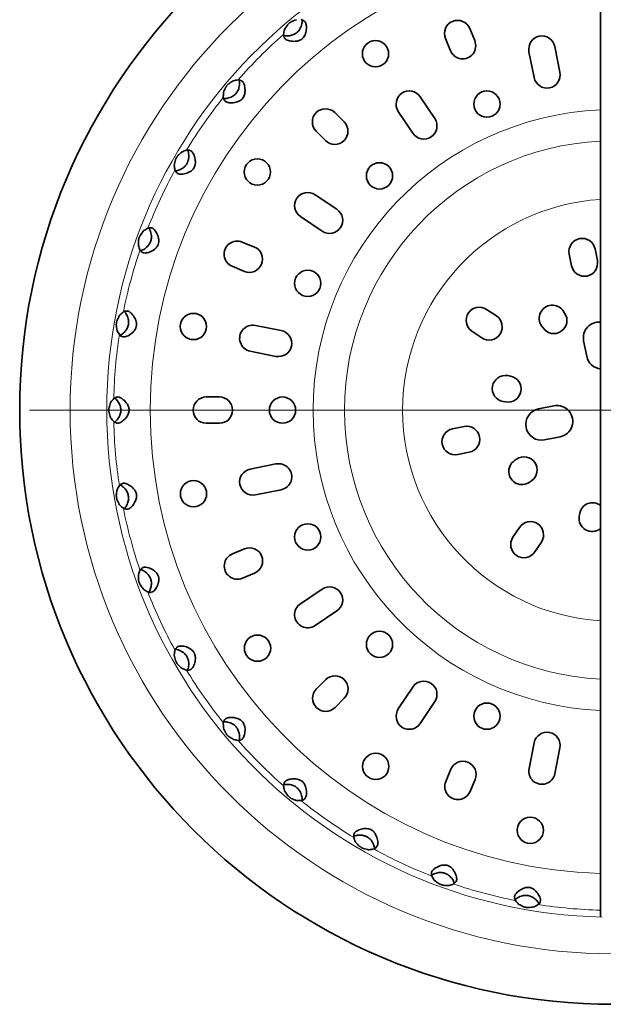
# Model space of a CAD drawing. Units: millimetres. Extents: x 25 to 266, y 17 to 310.
# Drawn here: x 40 to 151, y 17 to 205 of the extents above; entities that cross this region are included whole.
import ezdxf

# ---------------------------------------------------------------- set-up
doc = ezdxf.new("R2010")
doc.units = ezdxf.units.MM
doc.header["$LTSCALE"] = 1.25
doc.layers.add('Středová značka (ISO)', color=1, linetype='Continuous', lineweight=9, true_color=0xff0000)
doc.layers.add('Viditelná (ISO)', color=7, linetype='Continuous', lineweight=35)
doc.layers.add('Viditelná tenká (ISO)', color=7, linetype='Continuous', lineweight=9)

msp = doc.modelspace()

# ---------------------------------------------------------------- linework, layer by layer
at = {"layer": 'Středová značka (ISO)', "linetype": 'Continuous'}
msp.add_line((264.077, 130.314), (41.827, 130.314), dxfattribs=at)
at = {"layer": 'Viditelná (ISO)'}
for p, q in [((150.452, 226.59), (150.452, 34.037)), ((125.569, 202.885), (126.526, 200.576)), ((121.906, 198.662), (120.95, 200.972)), ((141.745, 199.456), (142.721, 194.552)), ((137.817, 193.577), (136.841, 198.481)), ((116.139, 189.904), (118.917, 185.747)), ((99.894, 186.887), (101.661, 185.12)), ((114.759, 182.969), (111.981, 187.127)), ((98.126, 181.584), (96.358, 183.352)), ((96.137, 171.281), (100.294, 168.503)), ((97.516, 164.345), (93.359, 167.123)), ((82.295, 162.282), (84.604, 161.325)), ((144.94, 157.779), (144.501, 159.985)), ((149.405, 160.961), (149.844, 158.754)), ((82.691, 156.705), (80.381, 157.662)), ((128.773, 149.476), (130.644, 148.226)), ((143.344, 149.192), (143.628, 148.78)), ((84.784, 146.42), (89.688, 145.445)), ((139.509, 145.945), (139.226, 146.357)), ((127.866, 144.069), (125.995, 145.319)), ((147.826, 140.546), (147.243, 143.489)), ((88.713, 140.541), (83.809, 141.516)), ((132.809, 136.869), (133.301, 136.778)), ((75.452, 132.814), (77.952, 132.814)), ((132.393, 131.862), (131.901, 131.952)), ((138.635, 130.53), (141.577, 131.115)), ((77.952, 127.814), (75.452, 127.814)), ((122.305, 126.767), (124.512, 127.206)), ((142.746, 125.228), (139.803, 124.644)), ((125.487, 122.302), (123.28, 121.863)), ((83.81, 119.107), (88.713, 120.083)), ((134.074, 120.706), (134.485, 120.99)), ((137.32, 116.871), (136.908, 116.588)), ((89.689, 115.179), (84.785, 114.203)), ((146.397, 110.171), (146.487, 110.663)), ((133.789, 106.135), (135.039, 108.006)), ((139.197, 105.228), (137.947, 103.357)), ((80.407, 102.971), (82.716, 103.927)), ((84.63, 99.308), (82.32, 98.351)), ((93.361, 93.501), (97.518, 96.279)), ((100.296, 92.121), (96.139, 89.343)), ((96.405, 77.295), (98.172, 79.063)), ((111.985, 73.499), (114.763, 77.656)), ((101.708, 75.527), (99.94, 73.76)), ((118.92, 74.878), (116.142, 70.721)), ((136.846, 62.146), (137.821, 67.05)), ((142.725, 66.075), (141.75, 61.171)), ((121.011, 59.696), (121.967, 62.006)), ((126.587, 60.093), (125.63, 57.783))]:
    msp.add_line(p, q, dxfattribs=at)
for centre, radius in [((152.952, 130.314), 113), ((107.638, 198.093), 2.5), ((128.843, 188.518), 2.5), ((85.162, 175.598), 2.5), ((108.404, 174.862), 2.5), ((94.747, 154.423), 2.5), ((73.005, 146.214), 2.5), ((89.952, 130.314), 2.5), ((73.018, 114.414), 2.5), ((94.747, 106.205), 2.5), ((108.404, 85.766), 2.5), ((85.199, 85.04), 2.5), ((128.843, 72.109), 2.5), ((107.694, 62.563), 2.5), ((137.078, 50.406), 2.5)]:
    msp.add_circle(centre, radius, dxfattribs=at)
for centre, radius, start, end in [((123.259, 201.929), 2.5, 22.5, 202.5), ((124.216, 199.619), 2.5, 202.5, 22.5), ((139.293, 198.968), 2.5, 11.2518, 191.2518), ((140.269, 194.064), 2.5, 191.2518, 11.2518), ((114.06, 188.515), 2.5, 33.7518, 213.7518), ((98.126, 185.12), 2.5, 45, 225), ((116.838, 184.358), 2.5, 213.7518, 33.7518), ((99.894, 183.352), 2.5, 225, 45), ((94.748, 169.202), 2.5, 56.2518, 236.2518), ((98.905, 166.424), 2.5, 236.2518, 56.2518), ((146.953, 160.473), 2.5, 11.25, 191.25), ((81.338, 159.972), 2.5, 67.5, 247.5), ((83.648, 159.015), 2.5, 247.5, 67.5), ((147.392, 158.266), 2.5, 191.25, 11.25), ((127.384, 147.398), 2.5, 56.25, 236.25), ((141.285, 147.775), 2.5, 34.53872, 214.53872), ((129.255, 146.148), 2.5, 236.25, 56.25), ((141.568, 147.363), 2.5, 214.53872, 34.53872), ((84.296, 143.968), 2.5, 78.7518, 258.7518), ((150.186, 144.072), 3, 84.90953, 191.21152), ((89.2, 142.993), 2.5, 258.7518, 78.7518), ((150.77, 141.13), 3.001, 191.21153, 263.9154), ((132.355, 134.411), 2.5, 79.53872, 259.53872), ((132.847, 134.32), 2.5, 259.53872, 79.53872), ((75.452, 130.314), 2.5, 90, 270), ((77.952, 130.314), 2.5, 270, 90), ((142.162, 128.171), 3.001, 281.21153, 101.25), ((139.22, 127.587), 3, 101.25, 281.21152), ((122.793, 124.315), 2.5, 101.25, 281.25), ((124.999, 124.754), 2.5, 281.25, 101.25), ((89.201, 117.631), 2.5, 281.2518, 101.2518), ((135.491, 118.647), 2.5, 124.53872, 304.53872), ((135.903, 118.93), 2.5, 304.53872, 124.53872), ((84.297, 116.655), 2.5, 101.2518, 281.2518), ((148.946, 110.209), 2.5, 52.9551, 169.53872), ((137.118, 106.617), 2.5, 326.25, 146.25), ((148.855, 109.717), 2.5, 169.53872, 309.69904), ((135.868, 104.746), 2.5, 146.25, 326.25), ((83.673, 101.618), 2.5, 292.5, 112.5), ((81.363, 100.661), 2.5, 112.5, 292.5), ((98.907, 94.2), 2.5, 303.7518, 123.7518), ((94.75, 91.422), 2.5, 123.7518, 303.7518), ((99.94, 77.295), 2.5, 315, 135), ((116.841, 76.267), 2.5, 326.2518, 146.2518), ((98.172, 75.527), 2.5, 135, 315), ((114.064, 72.11), 2.5, 146.2518, 326.2518), ((140.273, 66.562), 2.5, 348.7518, 168.7518), ((124.277, 61.049), 2.5, 337.5, 157.5), ((139.298, 61.658), 2.5, 168.7518, 348.7518), ((123.32, 58.74), 2.5, 157.5, 337.5)]:
    msp.add_arc(centre, radius, start, end, dxfattribs=at)
for centre, major_axis, ratio, start_param, end_param in [((128.649, 109.922), (80.943, 67.919), 0.953863, 1.2516485, 1.261164), ((313.439, 264.978), (201.824, 169.35), 0.6063693, 2.499554, 2.5039487), ((177.254, 150.706), (80.943, 67.919), 0.953863, 1.8804287, 1.8899441), ((132.56, 106.011), (67.919, 80.943), 0.953863, 1.2516485, 1.261164), ((18.287, -30.173), (-169.35, -201.824), 0.6063693, 3.7792366, 3.7836313), ((173.344, 154.616), (67.919, 80.943), 0.953863, 1.8804287, 1.8899441), ((287.616, 290.801), (169.35, 201.824), 0.6063693, 2.499554, 2.5039487), ((48.201, -51.119), (-131.731, -228.165), 0.6063693, 3.7792366, 3.7836313), ((168.814, 157.788), (52.832, 91.507), 0.953863, 1.8804287, 1.8899441), ((137.089, 102.839), (52.832, 91.507), 0.953863, 1.2516485, 1.261164), ((257.702, 311.747), (131.731, 228.165), 0.6063693, 2.499554, 2.5039487), ((81.298, -66.553), (-90.11, -247.574), 0.6063693, 3.7792366, 3.7836313), ((142.101, 100.502), (36.139, 99.291), 0.953863, 1.2516485, 1.261164), ((163.802, 160.125), (36.139, 99.291), 0.953863, 1.8804287, 1.8899441), ((224.605, 327.18), (90.11, 247.574), 0.6063693, 2.499554, 2.5039487), ((147.443, 99.071), (18.348, 104.058), 0.953863, 1.2516485, 1.261164), ((116.572, -76.004), (45.75, 259.46), 0.6063693, 0.637644, 0.6420387), ((158.461, 161.557), (18.348, 104.058), 0.953863, 1.8804287, 1.8899441), ((189.331, 336.632), (45.75, 259.46), 0.6063693, 2.499554, 2.5039487), ((152.952, 98.589), (0, 105.664), 0.953863, 1.2516485, 1.261164), ((152.952, -79.187), (0, 263.463), 0.6063693, 0.637644, 0.6420387), ((152.952, 162.039), (0, 105.664), 0.953863, 1.8804287, 1.8899441), ((152.952, 339.815), (0, 263.463), 0.6063693, 2.499554, 2.5039487), ((158.461, 99.071), (-18.348, 104.058), 0.953863, 1.2516485, 1.261164), ((189.331, -76.004), (-45.75, 259.46), 0.6063693, 0.637644, 0.6420387), ((147.443, 161.557), (-18.348, 104.058), 0.953863, 1.8804287, 1.8899441), ((116.572, 336.632), (-45.75, 259.46), 0.6063693, 2.499554, 2.5039487), ((224.605, -66.553), (90.11, -247.574), 0.6063693, 3.7792366, 3.7836313), ((163.802, 100.502), (-36.139, 99.291), 0.953863, 1.2516485, 1.261164), ((142.101, 160.125), (-36.139, 99.291), 0.953863, 1.8804287, 1.8899441), ((81.298, 327.18), (-90.11, 247.574), 0.6063693, 2.499554, 2.5039487), ((257.702, -51.119), (131.731, -228.165), 0.6063693, 3.7792366, 3.7836313), ((168.814, 102.839), (-52.832, 91.507), 0.953863, 1.2516485, 1.261164), ((137.089, 157.788), (-52.832, 91.507), 0.953863, 1.8804287, 1.8899441), ((48.201, 311.747), (-131.731, 228.165), 0.6063693, 2.499554, 2.5039487), ((287.616, -30.173), (169.35, -201.824), 0.6063693, 3.7792366, 3.7836313), ((173.344, 106.011), (67.919, -80.943), 0.953863, 4.3932412, 4.4027566), ((132.56, 154.616), (-67.919, 80.943), 0.953863, 1.8804287, 1.8899441), ((18.287, 290.801), (-169.35, 201.824), 0.6063693, 2.499554, 2.5039487), ((313.439, -4.351), (201.824, -169.35), 0.6063693, 3.7792366, 3.7836313), ((177.254, 109.922), (80.943, -67.919), 0.953863, 4.3932412, 4.4027566), ((128.649, 150.706), (-80.943, 67.919), 0.953863, 1.8804287, 1.8899441), ((-7.535, 264.978), (-201.824, 169.35), 0.6063693, 2.499554, 2.5039487), ((334.385, 25.563), (228.165, -131.731), 0.6063693, 3.7792366, 3.7836313), ((180.426, 114.451), (91.507, -52.832), 0.953863, 4.3932412, 4.4027566), ((125.477, 146.176), (91.507, -52.832), 0.953863, 5.0220213, 5.0315368), ((-28.481, 235.064), (-228.165, 131.731), 0.6063693, 2.499554, 2.5039487), ((349.818, 58.66), (247.574, -90.11), 0.6063693, 3.7792366, 3.7836313), ((182.763, 119.463), (99.291, -36.139), 0.953863, 4.3932412, 4.4027566), ((123.14, 141.164), (99.291, -36.139), 0.953863, 5.0220213, 5.0315368), ((-43.915, 201.967), (-247.574, 90.11), 0.6063693, 2.499554, 2.5039487), ((359.27, 93.934), (259.46, -45.75), 0.6063693, 3.7792366, 3.7836313), ((184.195, 124.805), (104.058, -18.348), 0.953863, 4.3932412, 4.4027566), ((121.709, 135.823), (104.058, -18.348), 0.953863, 5.0220213, 5.0315368), ((-53.366, 166.693), (259.46, -45.75), 0.6063693, 5.6411466, 5.6455413)]:
    msp.add_ellipse(centre, major_axis=major_axis, ratio=ratio, start_param=start_param, end_param=end_param, dxfattribs=at)
for points, knots in [([(90.151, 201.567), (90.266, 201.536), (90.396, 201.513), (90.833, 201.472), (91.171, 201.488), (91.738, 201.613), (91.974, 201.691), (92.363, 201.888), (92.516, 201.986), (92.797, 202.213), (92.921, 202.339), (93.182, 202.66), (93.301, 202.858), (93.538, 203.364), (93.627, 203.685), (93.696, 204.183), (93.702, 204.37), (93.686, 204.534)], [-0.82082935, -0.82082935, -0.82082935, -0.82082935, -0.76061934, -0.76061934, -0.63349653, -0.63349653, -0.5475954, -0.5475954, -0.48785159, -0.48785159, -0.42979222, -0.42979222, -0.35084652, -0.35084652, -0.22945141, -0.22945141, -0.14653591, -0.14653591, -0.14653591, -0.14653591]), ([(94.105, 204.301), (94.22, 204.223), (94.308, 204.097), (94.439, 203.764), (94.481, 203.558), (94.523, 203.021), (94.505, 202.682), (94.387, 202.055), (94.293, 201.755), (94.07, 201.351), (93.982, 201.222), (93.794, 201.014), (93.704, 200.933), (93.495, 200.779), (93.376, 200.712), (93.046, 200.565), (92.83, 200.51), (92.262, 200.425), (91.884, 200.434), (91.197, 200.54), (90.899, 200.633), (90.498, 200.855), (90.37, 200.974), (90.308, 201.115)], [-1.011617, -1.011617, -1.011617, -1.011617, -0.9212752, -0.9212752, -0.8295956, -0.8295956, -0.7085836, -0.7085836, -0.5991564, -0.5991564, -0.5442679, -0.5442679, -0.5023754, -0.5023754, -0.4549015, -0.4549015, -0.3755517, -0.3755517, -0.2401026, -0.2401026, -0.1072056, -0.1072056, 0, 0, 0, 0]), ([(90.885, 203.547), (90.887, 203.55), (90.889, 203.553), (90.907, 203.577), (90.932, 203.607), (90.994, 203.671), (91.034, 203.711), (91.125, 203.794), (91.175, 203.838), (91.272, 203.919), (91.324, 203.961), (91.422, 204.036), (91.468, 204.069), (91.542, 204.119), (91.575, 204.139), (91.602, 204.152), (91.606, 204.153), (91.608, 204.154)], [0.01630836, 0.01630836, 0.01630836, 0.01630836, 0.01892602, 0.01892602, 0.03785203, 0.03785203, 0.05671679, 0.05671679, 0.07558154, 0.07558154, 0.0944463, 0.0944463, 0.11331105, 0.11331105, 0.13223707, 0.13223707, 0.13485473, 0.13485473, 0.13485473, 0.13485473]), ([(93.499, 204.576), (93.535, 204.576), (93.578, 204.569), (93.735, 204.522), (93.873, 204.45), (94.048, 204.339), (94.076, 204.32), (94.105, 204.301)], [0.07105829, 0.07105829, 0.07105829, 0.07105829, 0.13103865, 0.13103865, 0.26207729, 0.26207729, 0.28583043, 0.28583043, 0.28583043, 0.28583043]), ([(90.308, 201.115), (90.293, 201.147), (90.28, 201.178), (90.201, 201.369), (90.155, 201.518), (90.135, 201.68), (90.135, 201.723), (90.142, 201.759)], [3.87954049, 3.87954049, 3.87954049, 3.87954049, 3.90329363, 3.90329363, 4.03433227, 4.03433227, 4.09431262, 4.09431262, 4.09431262, 4.09431262]), ([(78.732, 189.58), (78.878, 189.566), (79.042, 189.569), (79.518, 189.624), (79.845, 189.708), (80.362, 189.94), (80.565, 190.057), (80.89, 190.311), (81.014, 190.429), (81.239, 190.693), (81.335, 190.834), (81.53, 191.188), (81.611, 191.402), (81.756, 191.937), (81.788, 192.267), (81.769, 192.77), (81.742, 192.956), (81.698, 193.115)], [-0.81984926, -0.81984926, -0.81984926, -0.81984926, -0.74607609, -0.74607609, -0.62172449, -0.62172449, -0.54133377, -0.54133377, -0.48469165, -0.48469165, -0.42863773, -0.42863773, -0.35073711, -0.35073711, -0.22971016, -0.22971016, -0.14653538, -0.14653538, -0.14653538, -0.14653538]), ([(82.151, 192.958), (82.293, 192.895), (82.412, 192.766), (82.612, 192.403), (82.693, 192.167), (82.808, 191.603), (82.835, 191.278), (82.805, 190.693), (82.76, 190.407), (82.608, 189.998), (82.544, 189.867), (82.4, 189.646), (82.328, 189.556), (82.153, 189.376), (82.05, 189.292), (81.752, 189.092), (81.549, 189.001), (81.005, 188.82), (80.634, 188.765), (79.942, 188.75), (79.631, 188.789), (79.198, 188.938), (79.051, 189.033), (78.965, 189.161)], [-1.0403814, -1.0403814, -1.0403814, -1.0403814, -0.930653, -0.930653, -0.8184001, -0.8184001, -0.6949273, -0.6949273, -0.5914446, -0.5914446, -0.5404359, -0.5404359, -0.5004814, -0.5004814, -0.4542108, -0.4542108, -0.374764, -0.374764, -0.2402687, -0.2402687, -0.1071748, -0.1071748, 0, 0, 0, 0]), ([(81.507, 193.124), (81.543, 193.13), (81.586, 193.131), (81.748, 193.111), (81.896, 193.065), (82.088, 192.986), (82.119, 192.972), (82.151, 192.958)], [0.07105829, 0.07105829, 0.07105829, 0.07105829, 0.13103865, 0.13103865, 0.26207729, 0.26207729, 0.28583043, 0.28583043, 0.28583043, 0.28583043]), ([(79.112, 191.657), (79.113, 191.66), (79.114, 191.663), (79.127, 191.69), (79.147, 191.724), (79.197, 191.798), (79.23, 191.844), (79.305, 191.942), (79.347, 191.994), (79.427, 192.09), (79.472, 192.141), (79.555, 192.231), (79.594, 192.272), (79.659, 192.334), (79.688, 192.359), (79.713, 192.377), (79.716, 192.378), (79.718, 192.38)], [0.01630836, 0.01630836, 0.01630836, 0.01630836, 0.01892602, 0.01892602, 0.03785203, 0.03785203, 0.05671679, 0.05671679, 0.07558154, 0.07558154, 0.0944463, 0.0944463, 0.11331105, 0.11331105, 0.13223707, 0.13223707, 0.13485473, 0.13485473, 0.13485473, 0.13485473]), ([(78.965, 189.161), (78.945, 189.19), (78.927, 189.218), (78.815, 189.393), (78.744, 189.531), (78.697, 189.687), (78.69, 189.73), (78.69, 189.766)], [3.87954049, 3.87954049, 3.87954049, 3.87954049, 3.90329363, 3.90329363, 4.03433227, 4.03433227, 4.09431262, 4.09431262, 4.09431262, 4.09431262]), ([(69.568, 175.791), (69.688, 175.801), (69.818, 175.824), (70.244, 175.935), (70.556, 176.067), (71.046, 176.378), (71.241, 176.532), (71.538, 176.85), (71.648, 176.994), (71.834, 177.304), (71.908, 177.464), (72.043, 177.854), (72.087, 178.082), (72.137, 178.638), (72.111, 178.97), (72.005, 179.461), (71.946, 179.639), (71.876, 179.788)], [-0.82080335, -0.82080335, -0.82080335, -0.82080335, -0.76026203, -0.76026203, -0.63320303, -0.63320303, -0.5474382, -0.5474382, -0.48777216, -0.48777216, -0.42976308, -0.42976308, -0.3508446, -0.3508446, -0.22945788, -0.22945788, -0.1465359, -0.1465359, -0.1465359, -0.1465359]), ([(71.686, 179.763), (71.72, 179.776), (71.762, 179.784), (71.925, 179.793), (72.079, 179.773), (72.282, 179.728), (72.315, 179.72), (72.349, 179.712)], [0.07105829, 0.07105829, 0.07105829, 0.07105829, 0.13103865, 0.13103865, 0.26207729, 0.26207729, 0.28583043, 0.28583043, 0.28583043, 0.28583043]), ([(69.581, 177.903), (69.582, 177.906), (69.583, 177.909), (69.591, 177.938), (69.605, 177.975), (69.641, 178.056), (69.665, 178.107), (69.722, 178.217), (69.754, 178.275), (69.817, 178.384), (69.852, 178.442), (69.918, 178.546), (69.95, 178.592), (70.003, 178.664), (70.027, 178.694), (70.048, 178.716), (70.051, 178.718), (70.053, 178.72)], [0.01630836, 0.01630836, 0.01630836, 0.01630836, 0.01892602, 0.01892602, 0.03785203, 0.03785203, 0.05671679, 0.05671679, 0.07558154, 0.07558154, 0.0944463, 0.0944463, 0.11331105, 0.11331105, 0.13223707, 0.13223707, 0.13485473, 0.13485473, 0.13485473, 0.13485473]), ([(72.349, 179.712), (72.477, 179.68), (72.598, 179.597), (72.826, 179.349), (72.932, 179.182), (73.16, 178.71), (73.265, 178.383), (73.379, 177.741), (73.398, 177.416), (73.33, 176.948), (73.291, 176.793), (73.186, 176.529), (73.13, 176.421), (72.988, 176.204), (72.901, 176.101), (72.64, 175.845), (72.452, 175.716), (71.943, 175.439), (71.584, 175.319), (70.903, 175.184), (70.59, 175.169), (70.138, 175.24), (69.977, 175.308), (69.87, 175.419)], [-1.0108189, -1.0108189, -1.0108189, -1.0108189, -0.9248077, -0.9248077, -0.8376965, -0.8376965, -0.7148877, -0.7148877, -0.6019053, -0.6019053, -0.5458971, -0.5458971, -0.503761, -0.503761, -0.4566422, -0.4566422, -0.3756068, -0.3756068, -0.2400899, -0.2400899, -0.107208, -0.107208, 0, 0, 0, 0]), ([(69.87, 175.419), (69.846, 175.444), (69.823, 175.469), (69.683, 175.622), (69.589, 175.745), (69.515, 175.891), (69.5, 175.932), (69.494, 175.968)], [3.87954049, 3.87954049, 3.87954049, 3.87954049, 3.90329363, 3.90329363, 4.03433227, 4.03433227, 4.09431262, 4.09431262, 4.09431262, 4.09431262]), ([(62.938, 160.621), (62.95, 160.624), (62.963, 160.627), (63.208, 160.697), (63.473, 160.82), (63.979, 161.161), (64.214, 161.365), (64.558, 161.783), (64.683, 161.977), (64.87, 162.385), (64.933, 162.588), (65.016, 163.052), (65.022, 163.306), (64.971, 163.882), (64.886, 164.204), (64.697, 164.664), (64.61, 164.826), (64.516, 164.957)], [-0.82027459, -0.82027459, -0.82027459, -0.82027459, -0.81374019, -0.81374019, -0.69187151, -0.69187151, -0.58257602, -0.58257602, -0.505402, -0.505402, -0.43584125, -0.43584125, -0.34952863, -0.34952863, -0.22799894, -0.22799894, -0.14653895, -0.14653895, -0.14653895, -0.14653895]), ([(64.995, 164.965), (65.155, 164.954), (65.316, 164.868), (65.658, 164.562), (65.838, 164.324), (66.175, 163.718), (66.32, 163.348), (66.432, 162.761), (66.451, 162.53), (66.413, 162.141), (66.379, 161.989), (66.271, 161.692), (66.198, 161.554), (65.975, 161.231), (65.81, 161.065), (65.348, 160.692), (65.006, 160.505), (64.353, 160.254), (64.052, 160.186), (63.596, 160.177), (63.425, 160.216), (63.3, 160.307)], [-1.0310908, -1.0310908, -1.0310908, -1.0310908, -0.9202755, -0.9202755, -0.7938244, -0.7938244, -0.6527712, -0.6527712, -0.5703674, -0.5703674, -0.5159022, -0.5159022, -0.4613035, -0.4613035, -0.3782744, -0.3782744, -0.2390821, -0.2390821, -0.1074009, -0.1074009, 0, 0, 0, 0]), ([(64.334, 164.9), (64.365, 164.919), (64.405, 164.934), (64.564, 164.971), (64.719, 164.978), (64.927, 164.969), (64.96, 164.967), (64.995, 164.965)], [0.07105829, 0.07105829, 0.07105829, 0.07105829, 0.13103865, 0.13103865, 0.26207729, 0.26207729, 0.28583043, 0.28583043, 0.28583043, 0.28583043]), ([(62.584, 162.703), (62.584, 162.706), (62.584, 162.709), (62.587, 162.739), (62.595, 162.778), (62.616, 162.864), (62.631, 162.918), (62.668, 163.036), (62.69, 163.1), (62.733, 163.218), (62.757, 163.28), (62.804, 163.394), (62.828, 163.446), (62.867, 163.526), (62.886, 163.56), (62.903, 163.584), (62.905, 163.587), (62.907, 163.59)], [0.01630836, 0.01630836, 0.01630836, 0.01630836, 0.01892602, 0.01892602, 0.03785203, 0.03785203, 0.05671679, 0.05671679, 0.07558154, 0.07558154, 0.0944463, 0.0944463, 0.11331105, 0.11331105, 0.13223707, 0.13223707, 0.13485473, 0.13485473, 0.13485473, 0.13485473]), ([(63.3, 160.307), (63.272, 160.328), (63.245, 160.348), (63.08, 160.474), (62.966, 160.579), (62.868, 160.71), (62.847, 160.748), (62.835, 160.782)], [3.87954049, 3.87954049, 3.87954049, 3.87954049, 3.90329363, 3.90329363, 4.03433227, 4.03433227, 4.09431262, 4.09431262, 4.09431262, 4.09431262]), ([(59.043, 144.53), (59.241, 144.62), (59.459, 144.765), (59.863, 145.124), (60.053, 145.333), (60.341, 145.77), (60.451, 145.981), (60.607, 146.437), (60.652, 146.67), (60.677, 147.181), (60.645, 147.444), (60.507, 148.017), (60.376, 148.321), (60.104, 148.778), (59.975, 148.946), (59.844, 149.074)], [-0.82949909, -0.82949909, -0.82949909, -0.82949909, -0.71106859, -0.71106859, -0.60605004, -0.60605004, -0.52570657, -0.52570657, -0.44760498, -0.44760498, -0.3582668, -0.3582668, -0.23889574, -0.23889574, -0.1465684, -0.1465684, -0.1465684, -0.1465684]), ([(60.315, 149.165), (60.423, 149.176), (60.539, 149.154), (60.798, 149.043), (60.942, 148.946), (61.325, 148.612), (61.559, 148.33), (61.921, 147.742), (62.063, 147.433), (62.185, 146.91), (62.207, 146.697), (62.171, 146.288), (62.125, 146.104), (61.951, 145.691), (61.807, 145.48), (61.401, 145.015), (61.093, 144.77), (60.494, 144.411), (60.213, 144.294), (59.769, 144.207), (59.593, 144.215), (59.454, 144.283)], [-1.0135308, -1.0135308, -1.0135308, -1.0135308, -0.9428696, -0.9428696, -0.8622137, -0.8622137, -0.7291488, -0.7291488, -0.6107565, -0.6107565, -0.5353512, -0.5353512, -0.4686883, -0.4686883, -0.3784413, -0.3784413, -0.2375106, -0.2375106, -0.1077215, -0.1077215, 0, 0, 0, 0]), ([(59.674, 148.986), (59.701, 149.01), (59.739, 149.032), (59.889, 149.096), (60.041, 149.13), (60.246, 149.157), (60.28, 149.161), (60.315, 149.165)], [0.07105829, 0.07105829, 0.07105829, 0.07105829, 0.13103865, 0.13103865, 0.26207729, 0.26207729, 0.28583043, 0.28583043, 0.28583043, 0.28583043]), ([(58.333, 146.519), (58.332, 146.522), (58.332, 146.525), (58.329, 146.555), (58.33, 146.594), (58.336, 146.683), (58.342, 146.739), (58.358, 146.861), (58.368, 146.928), (58.39, 147.052), (58.403, 147.117), (58.43, 147.238), (58.443, 147.292), (58.468, 147.378), (58.481, 147.415), (58.494, 147.442), (58.495, 147.445), (58.496, 147.448)], [0.01630836, 0.01630836, 0.01630836, 0.01630836, 0.01892602, 0.01892602, 0.03785203, 0.03785203, 0.05671679, 0.05671679, 0.07558154, 0.07558154, 0.0944463, 0.0944463, 0.11331105, 0.11331105, 0.13223707, 0.13223707, 0.13485473, 0.13485473, 0.13485473, 0.13485473]), ([(59.454, 144.283), (59.422, 144.299), (59.392, 144.314), (59.208, 144.41), (59.077, 144.494), (58.958, 144.605), (58.931, 144.639), (58.913, 144.67)], [3.87954049, 3.87954049, 3.87954049, 3.87954049, 3.90329363, 3.90329363, 4.03433227, 4.03433227, 4.09431262, 4.09431262, 4.09431262, 4.09431262]), ([(57.849, 132.505), (57.872, 132.533), (57.905, 132.561), (58.041, 132.651), (58.185, 132.71), (58.383, 132.773), (58.415, 132.783), (58.448, 132.792)], [0.07105829, 0.07105829, 0.07105829, 0.07105829, 0.13103865, 0.13103865, 0.26207729, 0.26207729, 0.28583043, 0.28583043, 0.28583043, 0.28583043]), ([(58.001, 128.007), (58.059, 128.047), (58.119, 128.093), (58.389, 128.327), (58.597, 128.571), (58.899, 129.065), (59.014, 129.305), (59.158, 129.787), (59.197, 130.015), (59.209, 130.497), (59.179, 130.737), (59.041, 131.262), (58.918, 131.528), (58.604, 132.047), (58.394, 132.296), (58.121, 132.533), (58.06, 132.58), (58.001, 132.621)], [-0.82668727, -0.82668727, -0.82668727, -0.82668727, -0.79061367, -0.79061367, -0.66403514, -0.66403514, -0.57018804, -0.57018804, -0.49331254, -0.49331254, -0.41342236, -0.41342236, -0.31091458, -0.31091458, -0.18314408, -0.18314408, -0.14648773, -0.14648773, -0.14648773, -0.14648773]), ([(58.448, 132.792), (58.57, 132.827), (58.709, 132.819), (59.05, 132.718), (59.258, 132.606), (59.737, 132.259), (60.002, 132.004), (60.369, 131.53), (60.507, 131.312), (60.681, 130.895), (60.734, 130.707), (60.778, 130.312), (60.766, 130.116), (60.67, 129.674), (60.568, 129.444), (60.257, 128.916), (59.999, 128.621), (59.465, 128.151), (59.198, 127.979), (58.769, 127.815), (58.596, 127.793), (58.448, 127.835)], [-1.0432555, -1.0432555, -1.0432555, -1.0432555, -0.9535163, -0.9535163, -0.8421985, -0.8421985, -0.7019005, -0.7019005, -0.6079306, -0.6079306, -0.5391561, -0.5391561, -0.470319, -0.470319, -0.3812001, -0.3812001, -0.2415203, -0.2415203, -0.1068573, -0.1068573, 0, 0, 0, 0]), ([(56.956, 129.842), (56.955, 129.845), (56.954, 129.848), (56.947, 129.877), (56.941, 129.916), (56.931, 130.005), (56.927, 130.061), (56.921, 130.184), (56.92, 130.251), (56.92, 130.377), (56.921, 130.444), (56.927, 130.567), (56.931, 130.623), (56.941, 130.712), (56.947, 130.75), (56.954, 130.779), (56.955, 130.783), (56.956, 130.786)], [0.01630836, 0.01630836, 0.01630836, 0.01630836, 0.01892602, 0.01892602, 0.03785203, 0.03785203, 0.05671679, 0.05671679, 0.07558154, 0.07558154, 0.0944463, 0.0944463, 0.11331105, 0.11331105, 0.13223707, 0.13223707, 0.13485473, 0.13485473, 0.13485473, 0.13485473]), ([(58.448, 127.835), (58.415, 127.845), (58.383, 127.855), (58.185, 127.917), (58.041, 127.977), (57.905, 128.066), (57.872, 128.095), (57.849, 128.123)], [3.87954049, 3.87954049, 3.87954049, 3.87954049, 3.90329363, 3.90329363, 4.03433227, 4.03433227, 4.09431262, 4.09431262, 4.09431262, 4.09431262]), ([(58.913, 115.957), (58.931, 115.989), (58.958, 116.022), (59.077, 116.134), (59.208, 116.218), (59.392, 116.314), (59.422, 116.329), (59.454, 116.344)], [0.07105829, 0.07105829, 0.07105829, 0.07105829, 0.13103865, 0.13103865, 0.26207729, 0.26207729, 0.28583043, 0.28583043, 0.28583043, 0.28583043]), ([(59.844, 111.553), (59.961, 111.669), (60.078, 111.817), (60.337, 112.23), (60.469, 112.515), (60.62, 113.05), (60.662, 113.297), (60.67, 113.787), (60.642, 114.018), (60.514, 114.5), (60.409, 114.734), (60.111, 115.226), (59.898, 115.471), (59.461, 115.862), (59.242, 116.007), (59.043, 116.098)], [-0.8152088, -0.8152088, -0.8152088, -0.8152088, -0.73236531, -0.73236531, -0.61784161, -0.61784161, -0.53301597, -0.53301597, -0.45677344, -0.45677344, -0.37152842, -0.37152842, -0.25752235, -0.25752235, -0.14647542, -0.14647542, -0.14647542, -0.14647542]), ([(59.454, 116.344), (59.531, 116.382), (59.62, 116.401), (59.834, 116.408), (59.963, 116.389), (60.338, 116.283), (60.605, 116.159), (61.141, 115.817), (61.402, 115.604), (61.764, 115.201), (61.899, 115.016), (62.085, 114.638), (62.144, 114.458), (62.206, 114.057), (62.199, 113.85), (62.116, 113.365), (62.012, 113.091), (61.705, 112.5), (61.471, 112.183), (61.045, 111.758), (60.864, 111.621), (60.56, 111.478), (60.433, 111.45), (60.315, 111.463)], [-1.0831018, -1.0831018, -1.0831018, -1.0831018, -1.0186456, -1.0186456, -0.9426823, -0.9426823, -0.8122335, -0.8122335, -0.6822675, -0.6822675, -0.5955581, -0.5955581, -0.5245685, -0.5245685, -0.4471021, -0.4471021, -0.3382056, -0.3382056, -0.1901578, -0.1901578, -0.0828134, -0.0828134, 0, 0, 0, 0]), ([(58.496, 113.18), (58.495, 113.182), (58.494, 113.186), (58.481, 113.213), (58.468, 113.25), (58.443, 113.335), (58.43, 113.39), (58.403, 113.51), (58.39, 113.576), (58.368, 113.7), (58.358, 113.766), (58.342, 113.889), (58.336, 113.945), (58.33, 114.034), (58.329, 114.073), (58.332, 114.103), (58.332, 114.106), (58.333, 114.109)], [0.01630836, 0.01630836, 0.01630836, 0.01630836, 0.01892602, 0.01892602, 0.03785203, 0.03785203, 0.05671679, 0.05671679, 0.07558154, 0.07558154, 0.0944463, 0.0944463, 0.11331105, 0.11331105, 0.13223707, 0.13223707, 0.13485473, 0.13485473, 0.13485473, 0.13485473]), ([(60.315, 111.463), (60.28, 111.466), (60.246, 111.47), (60.041, 111.498), (59.889, 111.532), (59.739, 111.596), (59.701, 111.618), (59.674, 111.641)], [3.87954049, 3.87954049, 3.87954049, 3.87954049, 3.90329363, 3.90329363, 4.03433227, 4.03433227, 4.09431262, 4.09431262, 4.09431262, 4.09431262]), ([(62.835, 99.846), (62.847, 99.88), (62.868, 99.918), (62.966, 100.048), (63.08, 100.154), (63.245, 100.28), (63.272, 100.3), (63.3, 100.321)], [0.07105829, 0.07105829, 0.07105829, 0.07105829, 0.13103865, 0.13103865, 0.26207729, 0.26207729, 0.28583043, 0.28583043, 0.28583043, 0.28583043]), ([(64.516, 95.67), (64.655, 95.866), (64.778, 96.123), (64.943, 96.654), (64.997, 96.929), (65.02, 97.449), (65.004, 97.685), (64.902, 98.154), (64.82, 98.376), (64.576, 98.828), (64.411, 99.041), (63.992, 99.463), (63.721, 99.658), (63.274, 99.895), (63.098, 99.965), (62.938, 100.007)], [-0.82754258, -0.82754258, -0.82754258, -0.82754258, -0.7041334, -0.7041334, -0.60068336, -0.60068336, -0.5209498, -0.5209498, -0.44308714, -0.44308714, -0.35182028, -0.35182028, -0.23012364, -0.23012364, -0.14654297, -0.14654297, -0.14654297, -0.14654297]), ([(63.3, 100.321), (63.394, 100.389), (63.515, 100.428), (63.821, 100.457), (64.014, 100.438), (64.536, 100.319), (64.877, 100.184), (65.466, 99.848), (65.732, 99.651), (66.07, 99.271), (66.179, 99.113), (66.344, 98.765), (66.395, 98.585), (66.455, 98.135), (66.435, 97.874), (66.314, 97.263), (66.169, 96.899), (65.831, 96.292), (65.647, 96.052), (65.306, 95.754), (65.15, 95.674), (64.995, 95.663)], [-1.0128277, -1.0128277, -1.0128277, -1.0128277, -0.9372706, -0.9372706, -0.8495696, -0.8495696, -0.7182556, -0.7182556, -0.6032395, -0.6032395, -0.5359265, -0.5359265, -0.4702199, -0.4702199, -0.377351, -0.377351, -0.2370729, -0.2370729, -0.1078147, -0.1078147, 0, 0, 0, 0]), ([(62.907, 97.038), (62.905, 97.04), (62.903, 97.043), (62.886, 97.068), (62.867, 97.102), (62.828, 97.182), (62.804, 97.233), (62.757, 97.347), (62.733, 97.41), (62.69, 97.528), (62.668, 97.592), (62.631, 97.709), (62.616, 97.763), (62.595, 97.85), (62.587, 97.888), (62.584, 97.918), (62.584, 97.922), (62.584, 97.925)], [0.01630836, 0.01630836, 0.01630836, 0.01630836, 0.01892602, 0.01892602, 0.03785203, 0.03785203, 0.05671679, 0.05671679, 0.07558154, 0.07558154, 0.0944463, 0.0944463, 0.11331105, 0.11331105, 0.13223707, 0.13223707, 0.13485473, 0.13485473, 0.13485473, 0.13485473]), ([(64.995, 95.663), (64.96, 95.66), (64.927, 95.658), (64.719, 95.649), (64.564, 95.657), (64.405, 95.694), (64.365, 95.709), (64.334, 95.728)], [3.87954049, 3.87954049, 3.87954049, 3.87954049, 3.90329363, 3.90329363, 4.03433227, 4.03433227, 4.09431262, 4.09431262, 4.09431262, 4.09431262]), ([(69.494, 84.66), (69.5, 84.696), (69.515, 84.737), (69.589, 84.882), (69.683, 85.006), (69.823, 85.159), (69.846, 85.183), (69.87, 85.209)], [0.07105829, 0.07105829, 0.07105829, 0.07105829, 0.13103865, 0.13103865, 0.26207729, 0.26207729, 0.28583043, 0.28583043, 0.28583043, 0.28583043]), ([(71.875, 80.84), (71.902, 80.896), (71.927, 80.956), (72.034, 81.252), (72.095, 81.537), (72.129, 82.119), (72.114, 82.412), (72.001, 82.913), (71.931, 83.115), (71.744, 83.489), (71.634, 83.655), (71.345, 83.998), (71.161, 84.159), (70.692, 84.489), (70.389, 84.633), (69.911, 84.787), (69.73, 84.824), (69.568, 84.837)], [-0.8312133, -0.8312133, -0.8312133, -0.8312133, -0.79743876, -0.79743876, -0.67466965, -0.67466965, -0.57048471, -0.57048471, -0.49949993, -0.49949993, -0.43418026, -0.43418026, -0.35094839, -0.35094839, -0.22852744, -0.22852744, -0.14653784, -0.14653784, -0.14653784, -0.14653784]), ([(69.87, 85.209), (69.932, 85.272), (70.011, 85.322), (70.2, 85.395), (70.31, 85.419), (70.717, 85.46), (71.06, 85.425), (71.753, 85.255), (72.107, 85.119), (72.583, 84.82), (72.744, 84.693), (72.982, 84.432), (73.066, 84.316), (73.208, 84.056), (73.263, 83.917), (73.362, 83.548), (73.382, 83.319), (73.37, 82.73), (73.293, 82.351), (73.067, 81.69), (72.925, 81.414), (72.638, 81.059), (72.499, 80.953), (72.349, 80.916)], [-1.0166567, -1.0166567, -1.0166567, -1.0166567, -0.9592772, -0.9592772, -0.901919, -0.901919, -0.7678901, -0.7678901, -0.6346334, -0.6346334, -0.5617363, -0.5617363, -0.5116319, -0.5116319, -0.4596381, -0.4596381, -0.3776568, -0.3776568, -0.2394311, -0.2394311, -0.107333, -0.107333, 0, 0, 0, 0]), ([(70.053, 81.907), (70.051, 81.909), (70.048, 81.912), (70.027, 81.933), (70.003, 81.963), (69.95, 82.036), (69.918, 82.082), (69.852, 82.186), (69.817, 82.243), (69.754, 82.352), (69.722, 82.411), (69.665, 82.521), (69.641, 82.571), (69.605, 82.653), (69.591, 82.689), (69.583, 82.718), (69.582, 82.722), (69.581, 82.725)], [0.01630836, 0.01630836, 0.01630836, 0.01630836, 0.01892602, 0.01892602, 0.03785203, 0.03785203, 0.05671679, 0.05671679, 0.07558154, 0.07558154, 0.0944463, 0.0944463, 0.11331105, 0.11331105, 0.13223707, 0.13223707, 0.13485473, 0.13485473, 0.13485473, 0.13485473]), ([(72.349, 80.916), (72.315, 80.907), (72.282, 80.9), (72.079, 80.855), (71.925, 80.835), (71.762, 80.844), (71.72, 80.852), (71.686, 80.865)], [3.87954049, 3.87954049, 3.87954049, 3.87954049, 3.90329363, 3.90329363, 4.03433227, 4.03433227, 4.09431262, 4.09431262, 4.09431262, 4.09431262]), ([(78.69, 70.861), (78.69, 70.897), (78.697, 70.94), (78.744, 71.097), (78.815, 71.235), (78.927, 71.41), (78.945, 71.438), (78.965, 71.467)], [0.07105829, 0.07105829, 0.07105829, 0.07105829, 0.13103865, 0.13103865, 0.26207729, 0.26207729, 0.28583043, 0.28583043, 0.28583043, 0.28583043]), ([(78.965, 71.467), (79.042, 71.582), (79.169, 71.67), (79.501, 71.801), (79.708, 71.843), (80.245, 71.885), (80.584, 71.867), (81.21, 71.749), (81.511, 71.655), (81.915, 71.432), (82.044, 71.344), (82.252, 71.156), (82.333, 71.066), (82.487, 70.857), (82.554, 70.739), (82.701, 70.408), (82.756, 70.192), (82.841, 69.624), (82.831, 69.246), (82.725, 68.559), (82.633, 68.261), (82.411, 67.86), (82.292, 67.732), (82.151, 67.67)], [-1.011617, -1.011617, -1.011617, -1.011617, -0.9212752, -0.9212752, -0.8295956, -0.8295956, -0.7085836, -0.7085836, -0.5991564, -0.5991564, -0.5442679, -0.5442679, -0.5023754, -0.5023754, -0.4549015, -0.4549015, -0.3755517, -0.3755517, -0.2401026, -0.2401026, -0.1072056, -0.1072056, 0, 0, 0, 0]), ([(81.698, 67.513), (81.73, 67.628), (81.753, 67.758), (81.794, 68.195), (81.777, 68.533), (81.653, 69.1), (81.575, 69.336), (81.378, 69.725), (81.28, 69.878), (81.052, 70.159), (80.927, 70.283), (80.606, 70.544), (80.407, 70.663), (79.901, 70.9), (79.581, 70.989), (79.083, 71.058), (78.896, 71.064), (78.732, 71.048)], [-0.82082935, -0.82082935, -0.82082935, -0.82082935, -0.76061934, -0.76061934, -0.63349653, -0.63349653, -0.5475954, -0.5475954, -0.48785159, -0.48785159, -0.42979222, -0.42979222, -0.35084652, -0.35084652, -0.22945141, -0.22945141, -0.14653591, -0.14653591, -0.14653591, -0.14653591]), ([(79.718, 68.247), (79.716, 68.249), (79.713, 68.251), (79.688, 68.269), (79.659, 68.294), (79.594, 68.356), (79.555, 68.396), (79.472, 68.487), (79.427, 68.537), (79.347, 68.634), (79.305, 68.686), (79.23, 68.784), (79.197, 68.83), (79.147, 68.904), (79.127, 68.937), (79.114, 68.964), (79.113, 68.968), (79.112, 68.97)], [0.01630836, 0.01630836, 0.01630836, 0.01630836, 0.01892602, 0.01892602, 0.03785203, 0.03785203, 0.05671679, 0.05671679, 0.07558154, 0.07558154, 0.0944463, 0.0944463, 0.11331105, 0.11331105, 0.13223707, 0.13223707, 0.13485473, 0.13485473, 0.13485473, 0.13485473]), ([(82.151, 67.67), (82.119, 67.655), (82.088, 67.642), (81.896, 67.563), (81.748, 67.517), (81.586, 67.497), (81.543, 67.497), (81.507, 67.504)], [3.87954049, 3.87954049, 3.87954049, 3.87954049, 3.90329363, 3.90329363, 4.03433227, 4.03433227, 4.09431262, 4.09431262, 4.09431262, 4.09431262]), ([(90.308, 59.513), (90.37, 59.655), (90.499, 59.774), (90.863, 59.974), (91.099, 60.055), (91.662, 60.17), (91.987, 60.197), (92.573, 60.167), (92.859, 60.122), (93.267, 59.97), (93.398, 59.906), (93.619, 59.762), (93.71, 59.69), (93.889, 59.515), (93.974, 59.412), (94.173, 59.114), (94.265, 58.911), (94.446, 58.367), (94.501, 57.996), (94.516, 57.304), (94.477, 56.993), (94.327, 56.56), (94.233, 56.413), (94.105, 56.327)], [-1.0403814, -1.0403814, -1.0403814, -1.0403814, -0.930653, -0.930653, -0.8184001, -0.8184001, -0.6949273, -0.6949273, -0.5914446, -0.5914446, -0.5404359, -0.5404359, -0.5004814, -0.5004814, -0.4542108, -0.4542108, -0.374764, -0.374764, -0.2402687, -0.2402687, -0.1071748, -0.1071748, 0, 0, 0, 0]), ([(90.142, 58.869), (90.135, 58.905), (90.135, 58.948), (90.155, 59.11), (90.201, 59.258), (90.28, 59.45), (90.293, 59.481), (90.308, 59.513)], [0.07105829, 0.07105829, 0.07105829, 0.07105829, 0.13103865, 0.13103865, 0.26207729, 0.26207729, 0.28583043, 0.28583043, 0.28583043, 0.28583043]), ([(93.686, 56.094), (93.7, 56.24), (93.697, 56.404), (93.642, 56.88), (93.558, 57.207), (93.326, 57.724), (93.209, 57.927), (92.955, 58.252), (92.836, 58.376), (92.572, 58.601), (92.431, 58.697), (92.078, 58.892), (91.864, 58.973), (91.328, 59.118), (90.998, 59.15), (90.496, 59.131), (90.31, 59.104), (90.151, 59.06)], [-0.81984926, -0.81984926, -0.81984926, -0.81984926, -0.74607609, -0.74607609, -0.62172449, -0.62172449, -0.54133377, -0.54133377, -0.48469165, -0.48469165, -0.42863773, -0.42863773, -0.35073711, -0.35073711, -0.22971016, -0.22971016, -0.14653538, -0.14653538, -0.14653538, -0.14653538]), ([(91.608, 56.474), (91.606, 56.475), (91.602, 56.476), (91.575, 56.489), (91.542, 56.509), (91.468, 56.559), (91.422, 56.592), (91.324, 56.667), (91.272, 56.709), (91.175, 56.789), (91.125, 56.834), (91.034, 56.917), (90.994, 56.956), (90.932, 57.021), (90.907, 57.05), (90.889, 57.075), (90.887, 57.078), (90.885, 57.08)], [0.01630836, 0.01630836, 0.01630836, 0.01630836, 0.01892602, 0.01892602, 0.03785203, 0.03785203, 0.05671679, 0.05671679, 0.07558154, 0.07558154, 0.0944463, 0.0944463, 0.11331105, 0.11331105, 0.13223707, 0.13223707, 0.13485473, 0.13485473, 0.13485473, 0.13485473]), ([(94.105, 56.327), (94.076, 56.307), (94.048, 56.289), (93.873, 56.177), (93.735, 56.106), (93.578, 56.059), (93.535, 56.052), (93.499, 56.052)], [3.87954049, 3.87954049, 3.87954049, 3.87954049, 3.90329363, 3.90329363, 4.03433227, 4.03433227, 4.09431262, 4.09431262, 4.09431262, 4.09431262]), ([(103.554, 49.711), (103.586, 49.839), (103.668, 49.96), (103.917, 50.188), (104.083, 50.294), (104.556, 50.522), (104.883, 50.627), (105.524, 50.741), (105.85, 50.76), (106.318, 50.692), (106.473, 50.653), (106.737, 50.548), (106.845, 50.492), (107.061, 50.35), (107.165, 50.263), (107.421, 50.002), (107.55, 49.814), (107.827, 49.305), (107.947, 48.946), (108.082, 48.265), (108.097, 47.952), (108.025, 47.5), (107.958, 47.339), (107.847, 47.232)], [-1.0108189, -1.0108189, -1.0108189, -1.0108189, -0.9248077, -0.9248077, -0.8376965, -0.8376965, -0.7148877, -0.7148877, -0.6019053, -0.6019053, -0.5458971, -0.5458971, -0.503761, -0.503761, -0.4566422, -0.4566422, -0.3756068, -0.3756068, -0.2400899, -0.2400899, -0.107208, -0.107208, 0, 0, 0, 0]), ([(103.503, 49.048), (103.49, 49.082), (103.482, 49.124), (103.473, 49.287), (103.493, 49.441), (103.538, 49.644), (103.545, 49.677), (103.554, 49.711)], [0.07105829, 0.07105829, 0.07105829, 0.07105829, 0.13103865, 0.13103865, 0.26207729, 0.26207729, 0.28583043, 0.28583043, 0.28583043, 0.28583043]), ([(107.475, 46.93), (107.465, 47.05), (107.442, 47.18), (107.331, 47.606), (107.199, 47.918), (106.888, 48.408), (106.734, 48.603), (106.416, 48.9), (106.272, 49.01), (105.962, 49.196), (105.802, 49.27), (105.411, 49.405), (105.184, 49.449), (104.628, 49.499), (104.296, 49.473), (103.804, 49.367), (103.626, 49.308), (103.478, 49.238)], [-0.82080335, -0.82080335, -0.82080335, -0.82080335, -0.76026203, -0.76026203, -0.63320303, -0.63320303, -0.5474382, -0.5474382, -0.48777216, -0.48777216, -0.42976308, -0.42976308, -0.3508446, -0.3508446, -0.22945788, -0.22945788, -0.1465359, -0.1465359, -0.1465359, -0.1465359]), ([(105.363, 46.943), (105.36, 46.944), (105.356, 46.945), (105.327, 46.953), (105.291, 46.967), (105.209, 47.003), (105.159, 47.027), (105.049, 47.084), (104.99, 47.116), (104.881, 47.179), (104.824, 47.214), (104.72, 47.28), (104.674, 47.312), (104.601, 47.365), (104.571, 47.389), (104.55, 47.41), (104.547, 47.413), (104.545, 47.415)], [0.01630836, 0.01630836, 0.01630836, 0.01630836, 0.01892602, 0.01892602, 0.03785203, 0.03785203, 0.05671679, 0.05671679, 0.07558154, 0.07558154, 0.0944463, 0.0944463, 0.11331105, 0.11331105, 0.13223707, 0.13223707, 0.13485473, 0.13485473, 0.13485473, 0.13485473]), ([(107.847, 47.232), (107.821, 47.208), (107.797, 47.185), (107.644, 47.045), (107.52, 46.951), (107.375, 46.877), (107.334, 46.862), (107.298, 46.856)], [3.87954049, 3.87954049, 3.87954049, 3.87954049, 3.90329363, 3.90329363, 4.03433227, 4.03433227, 4.09431262, 4.09431262, 4.09431262, 4.09431262]), ([(118.301, 42.357), (118.312, 42.517), (118.397, 42.678), (118.704, 43.02), (118.942, 43.2), (119.548, 43.537), (119.917, 43.682), (120.505, 43.794), (120.736, 43.813), (121.125, 43.775), (121.277, 43.741), (121.574, 43.633), (121.712, 43.56), (122.035, 43.337), (122.201, 43.172), (122.574, 42.71), (122.76, 42.368), (123.012, 41.715), (123.08, 41.414), (123.088, 40.958), (123.05, 40.787), (122.959, 40.662)], [-1.0310908, -1.0310908, -1.0310908, -1.0310908, -0.9202755, -0.9202755, -0.7938244, -0.7938244, -0.6527712, -0.6527712, -0.5703674, -0.5703674, -0.5159022, -0.5159022, -0.4613035, -0.4613035, -0.3782744, -0.3782744, -0.2390821, -0.2390821, -0.1074009, -0.1074009, 0, 0, 0, 0]), ([(118.366, 41.696), (118.347, 41.727), (118.332, 41.767), (118.295, 41.926), (118.287, 42.081), (118.296, 42.289), (118.298, 42.322), (118.301, 42.357)], [0.07105829, 0.07105829, 0.07105829, 0.07105829, 0.13103865, 0.13103865, 0.26207729, 0.26207729, 0.28583043, 0.28583043, 0.28583043, 0.28583043]), ([(122.645, 40.3), (122.642, 40.312), (122.638, 40.325), (122.569, 40.57), (122.446, 40.835), (122.105, 41.341), (121.901, 41.576), (121.483, 41.92), (121.289, 42.045), (120.88, 42.232), (120.678, 42.295), (120.214, 42.378), (119.96, 42.384), (119.384, 42.333), (119.062, 42.248), (118.602, 42.059), (118.44, 41.972), (118.308, 41.878)], [-0.82027459, -0.82027459, -0.82027459, -0.82027459, -0.81374019, -0.81374019, -0.69187151, -0.69187151, -0.58257602, -0.58257602, -0.505402, -0.505402, -0.43584125, -0.43584125, -0.34952863, -0.34952863, -0.22799894, -0.22799894, -0.14653895, -0.14653895, -0.14653895, -0.14653895]), ([(120.563, 39.946), (120.56, 39.946), (120.556, 39.946), (120.526, 39.949), (120.488, 39.957), (120.401, 39.978), (120.347, 39.993), (120.23, 40.03), (120.166, 40.052), (120.048, 40.095), (119.985, 40.119), (119.871, 40.166), (119.82, 40.19), (119.74, 40.229), (119.706, 40.248), (119.681, 40.265), (119.678, 40.267), (119.676, 40.269)], [0.01630836, 0.01630836, 0.01630836, 0.01630836, 0.01892602, 0.01892602, 0.03785203, 0.03785203, 0.05671679, 0.05671679, 0.07558154, 0.07558154, 0.0944463, 0.0944463, 0.11331105, 0.11331105, 0.13223707, 0.13223707, 0.13485473, 0.13485473, 0.13485473, 0.13485473]), ([(122.959, 40.662), (122.938, 40.634), (122.918, 40.607), (122.792, 40.442), (122.686, 40.328), (122.556, 40.23), (122.518, 40.209), (122.484, 40.197)], [3.87954049, 3.87954049, 3.87954049, 3.87954049, 3.90329363, 3.90329363, 4.03433227, 4.03433227, 4.09431262, 4.09431262, 4.09431262, 4.09431262]), ([(134.101, 37.677), (134.089, 37.785), (134.112, 37.901), (134.223, 38.16), (134.319, 38.304), (134.654, 38.687), (134.936, 38.921), (135.523, 39.283), (135.832, 39.425), (136.355, 39.547), (136.568, 39.569), (136.978, 39.533), (137.162, 39.487), (137.575, 39.313), (137.785, 39.169), (138.251, 38.763), (138.496, 38.455), (138.854, 37.856), (138.971, 37.575), (139.059, 37.131), (139.05, 36.955), (138.982, 36.816)], [-1.0135308, -1.0135308, -1.0135308, -1.0135308, -0.9428696, -0.9428696, -0.8622137, -0.8622137, -0.7291488, -0.7291488, -0.6107565, -0.6107565, -0.5353512, -0.5353512, -0.4686883, -0.4686883, -0.3784413, -0.3784413, -0.2375106, -0.2375106, -0.1077215, -0.1077215, 0, 0, 0, 0]), ([(134.279, 37.036), (134.256, 37.063), (134.234, 37.101), (134.17, 37.251), (134.136, 37.403), (134.108, 37.608), (134.104, 37.642), (134.101, 37.677)], [0.07105829, 0.07105829, 0.07105829, 0.07105829, 0.13103865, 0.13103865, 0.26207729, 0.26207729, 0.28583043, 0.28583043, 0.28583043, 0.28583043]), ([(138.736, 36.405), (138.645, 36.603), (138.501, 36.821), (138.141, 37.225), (137.932, 37.415), (137.496, 37.703), (137.285, 37.813), (136.829, 37.969), (136.595, 38.014), (136.085, 38.039), (135.821, 38.007), (135.249, 37.869), (134.944, 37.738), (134.488, 37.466), (134.32, 37.337), (134.191, 37.206)], [-0.82949909, -0.82949909, -0.82949909, -0.82949909, -0.71106859, -0.71106859, -0.60605004, -0.60605004, -0.52570657, -0.52570657, -0.44760498, -0.44760498, -0.3582668, -0.3582668, -0.23889574, -0.23889574, -0.1465684, -0.1465684, -0.1465684, -0.1465684]), ([(136.747, 35.695), (136.744, 35.694), (136.741, 35.694), (136.711, 35.691), (136.672, 35.692), (136.583, 35.698), (136.527, 35.704), (136.404, 35.72), (136.338, 35.73), (136.214, 35.752), (136.148, 35.765), (136.028, 35.792), (135.973, 35.805), (135.888, 35.83), (135.851, 35.843), (135.824, 35.856), (135.82, 35.857), (135.818, 35.858)], [0.01630836, 0.01630836, 0.01630836, 0.01630836, 0.01892602, 0.01892602, 0.03785203, 0.03785203, 0.05671679, 0.05671679, 0.07558154, 0.07558154, 0.0944463, 0.0944463, 0.11331105, 0.11331105, 0.13223707, 0.13223707, 0.13485473, 0.13485473, 0.13485473, 0.13485473]), ([(138.982, 36.816), (138.967, 36.784), (138.952, 36.754), (138.856, 36.57), (138.772, 36.439), (138.66, 36.32), (138.627, 36.293), (138.595, 36.275)], [3.87954049, 3.87954049, 3.87954049, 3.87954049, 3.90329363, 3.90329363, 4.03433227, 4.03433227, 4.09431262, 4.09431262, 4.09431262, 4.09431262])]:
    msp.add_open_spline(points, degree=3, knots=knots, dxfattribs=at)
for points in [[(92.532, 204.542), (92.565, 204.555), (92.591, 204.562), (92.608, 204.563)], [(90.31, 202.634), (90.313, 202.651), (90.324, 202.675), (90.344, 202.706)], [(80.56, 192.922), (80.59, 192.941), (80.614, 192.953), (80.631, 192.956)], [(78.703, 190.658), (78.703, 190.675), (78.71, 190.701), (78.724, 190.734)], [(70.788, 179.4), (70.815, 179.425), (70.836, 179.44), (70.852, 179.446)], [(69.352, 176.848), (69.35, 176.865), (69.352, 176.891), (69.36, 176.927)], [(63.512, 164.387), (63.535, 164.416), (63.553, 164.434), (63.568, 164.443)], [(62.542, 161.624), (62.536, 161.64), (62.534, 161.667), (62.536, 161.703)], [(58.955, 148.338), (58.971, 148.37), (58.986, 148.392), (58.999, 148.403)], [(58.478, 145.449), (58.47, 145.464), (58.463, 145.49), (58.459, 145.525)], [(57.253, 131.742), (57.264, 131.776), (57.275, 131.8), (57.286, 131.814)], [(57.286, 128.814), (57.275, 128.827), (57.264, 128.851), (57.253, 128.886)], [(58.459, 115.102), (58.463, 115.138), (58.47, 115.164), (58.478, 115.179)], [(58.999, 112.224), (58.986, 112.236), (58.971, 112.257), (58.955, 112.289)], [(62.536, 98.925), (62.534, 98.961), (62.536, 98.987), (62.542, 99.004)], [(63.568, 96.184), (63.553, 96.193), (63.535, 96.212), (63.512, 96.241)], [(69.36, 83.701), (69.352, 83.736), (69.35, 83.763), (69.352, 83.78)], [(70.852, 81.182), (70.836, 81.188), (70.815, 81.203), (70.788, 81.228)], [(78.724, 69.894), (78.71, 69.927), (78.703, 69.953), (78.703, 69.97)], [(80.631, 67.672), (80.614, 67.675), (80.59, 67.686), (80.56, 67.706)], [(90.344, 57.922), (90.324, 57.952), (90.313, 57.976), (90.31, 57.993)], [(92.608, 56.065), (92.591, 56.065), (92.565, 56.072), (92.532, 56.086)], [(103.866, 48.15), (103.841, 48.177), (103.826, 48.198), (103.82, 48.214)], [(106.418, 46.714), (106.401, 46.712), (106.374, 46.714), (106.339, 46.722)], [(118.879, 40.874), (118.85, 40.897), (118.831, 40.915), (118.822, 40.93)], [(121.642, 39.904), (121.625, 39.898), (121.599, 39.896), (121.563, 39.898)], [(134.927, 36.317), (134.895, 36.333), (134.874, 36.348), (134.862, 36.361)], [(137.817, 35.84), (137.802, 35.832), (137.776, 35.825), (137.74, 35.821)]]:
    msp.add_open_spline(points, degree=3, dxfattribs=at)
at = {"layer": 'Viditelná tenká (ISO)'}
msp.add_circle((152.952, 130.314), 103.4, dxfattribs=at)
for radius, start, end in [(96.438, 91.29263, 268.70737), (88.167, 91.62486, 268.37514), (95.128, 131.31994, 138.68006), (95.128, 141.31994, 148.68006), (57.167, 92.50644, 267.49356), (51.209, 92.79826, 267.20174), (95.128, 151.31994, 158.68006), (40.145, 93.57039, 266.42961), (95.128, 161.31994, 168.68006), (95.128, 171.31994, 178.68006), (95.128, 181.31994, 188.68006), (95.128, 191.31994, 198.68006), (95.128, 201.31994, 208.68006), (95.128, 211.31994, 218.68006), (95.128, 221.31994, 228.68006), (95.128, 231.31994, 238.68006), (95.128, 241.31994, 248.68006), (95.128, 251.31994, 258.68006), (95.128, 261.31994, 268.49408)]:
    msp.add_arc((152.952, 130.314), radius, start, end, dxfattribs=at)

doc.saveas('drawing.dxf')
